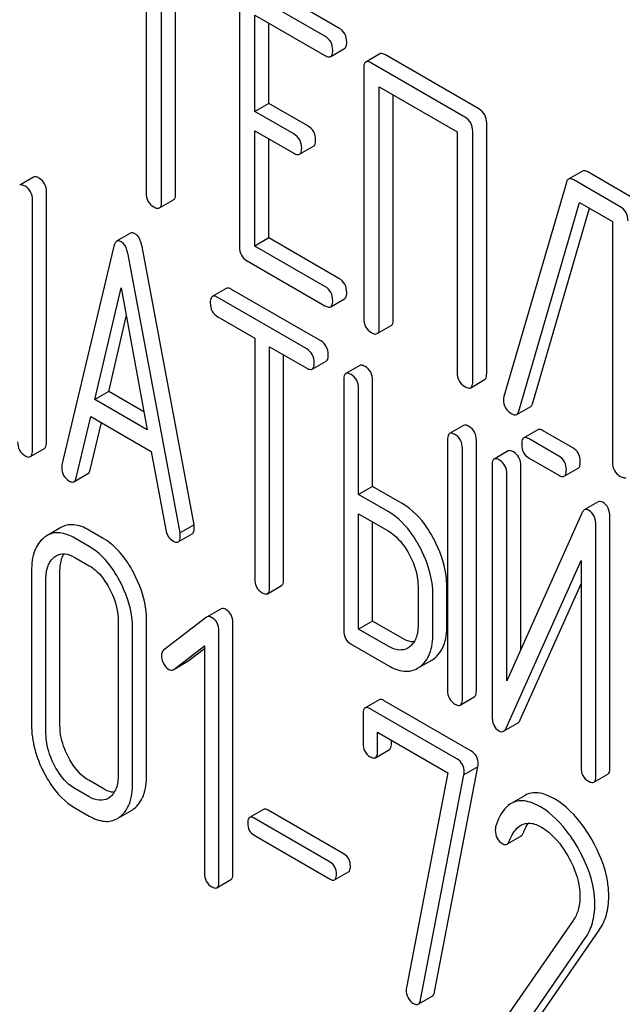
# Model space of a CAD drawing. Units: millimetres. Extents: x 0 to 6269, y -4 to 4433.
# Drawn here: x 4455 to 4464, y 2809 to 2823 of the extents above; entities that cross this region are included whole.
import ezdxf

# ---------------------------------------------------------------- set-up
doc = ezdxf.new("R2010")
doc.units = ezdxf.units.MM
doc.header["$LTSCALE"] = 344.776119
doc.layers.get('0').update_dxf_attribs({"linetype": 'CONTINUOUS'})

msp = doc.modelspace()

# ---------------------------------------------------------------- linework, layer by layer
at = {"color": 7, "linetype": 'Continuous'}
for p, q in [((4456.714, 2824.461), (4456.714, 2820.813)), ((4456.95, 2820.677), (4456.95, 2824.325)), ((4457.162, 2820.799), (4457.162, 2824.202)), ((4459.641, 2823.308), (4458.461, 2823.989)), ((4458.131, 2823.788), (4458.131, 2819.995)), ((4459.428, 2823.185), (4458.249, 2823.866)), ((4458.367, 2822.044), (4458.367, 2823.506)), ((4458.367, 2823.506), (4459.428, 2822.893)), ((4458.579, 2822.167), (4458.579, 2823.384)), ((4459.515, 2822.877), (4459.727, 2823)), ((4460.259, 2822.917), (4460.047, 2822.794)), ((4461.763, 2822.082), (4460.346, 2822.901)), ((4461.551, 2821.96), (4460.134, 2822.778)), ((4460.016, 2822.7), (4460.016, 2818.907)), ((4460.252, 2818.771), (4460.252, 2822.418)), ((4460.252, 2822.418), (4461.433, 2821.736)), ((4460.464, 2818.893), (4460.464, 2822.296)), ((4458.579, 2822.167), (4458.367, 2822.044)), ((4459.169, 2821.826), (4458.579, 2822.167)), ((4458.957, 2821.704), (4458.367, 2822.044)), ((4461.881, 2818.075), (4461.881, 2821.868)), ((4458.367, 2820.004), (4458.367, 2821.752)), ((4458.367, 2821.752), (4458.957, 2821.412)), ((4461.433, 2821.736), (4461.433, 2818.088)), ((4461.669, 2817.952), (4461.669, 2821.746)), ((4458.579, 2820.127), (4458.579, 2821.63)), ((4459.043, 2821.396), (4459.255, 2821.518)), ((4463.333, 2821.141), (4463.121, 2821.019)), ((4464.119, 2820.722), (4463.414, 2821.129)), ((4455.01, 2821.05), (4454.798, 2820.927)), ((4463.089, 2820.97), (4462.143, 2817.722)), ((4463.907, 2820.599), (4463.202, 2821.007)), ((4455.204, 2817.031), (4455.204, 2820.824)), ((4454.992, 2816.908), (4454.992, 2820.702)), ((4456.918, 2820.583), (4457.13, 2820.705)), ((4462.37, 2817.504), (4463.289, 2820.664)), ((4463.289, 2820.664), (4463.789, 2820.376)), ((4462.582, 2817.626), (4463.44, 2820.577)), ((4463.789, 2820.376), (4463.789, 2816.728)), ((4456.481, 2820.199), (4456.269, 2820.077)), ((4458.579, 2820.127), (4458.367, 2820.004)), ((4459.641, 2819.514), (4458.579, 2820.127)), ((4456.227, 2820.001), (4455.439, 2816.691)), ((4457.442, 2815.779), (4456.655, 2819.998)), ((4459.428, 2819.392), (4458.367, 2820.004)), ((4457.23, 2815.657), (4456.443, 2819.876)), ((4458.249, 2819.781), (4459.428, 2819.1)), ((4455.936, 2817.679), (4456.335, 2819.372)), ((4456.335, 2819.372), (4456.733, 2817.219)), ((4457.932, 2819.363), (4457.72, 2819.24)), ((4459.365, 2818.568), (4458.013, 2819.348)), ((4459.153, 2818.445), (4457.801, 2819.226)), ((4459.515, 2819.084), (4459.727, 2819.206)), ((4456.149, 2817.801), (4456.415, 2818.936)), ((4457.801, 2818.934), (4458.363, 2818.609)), ((4460.22, 2818.677), (4460.432, 2818.799)), ((4458.363, 2818.609), (4458.363, 2814.962)), ((4458.588, 2814.832), (4458.588, 2818.479)), ((4458.588, 2818.479), (4459.153, 2818.154)), ((4458.8, 2814.954), (4458.8, 2818.357)), ((4459.234, 2818.139), (4459.446, 2818.261)), ((4459.956, 2818.194), (4459.744, 2818.072)), ((4459.713, 2817.976), (4459.713, 2814.182)), ((4460.15, 2816.361), (4460.15, 2817.969)), ((4461.638, 2817.858), (4461.85, 2817.981)), ((4459.938, 2816.238), (4459.938, 2817.846)), ((4456.149, 2817.801), (4455.936, 2817.679)), ((4456.733, 2817.219), (4455.936, 2817.679)), ((4456.682, 2817.493), (4456.149, 2817.801)), ((4462.336, 2817.451), (4462.548, 2817.574)), ((4455.655, 2816.49), (4455.876, 2817.422)), ((4455.876, 2817.422), (4456.793, 2816.892)), ((4455.867, 2816.613), (4456.037, 2817.329)), ((4461.531, 2817.285), (4461.319, 2817.163)), ((4462.655, 2817.22), (4462.443, 2817.097)), ((4462.976, 2816.821), (4462.524, 2817.082)), ((4463.189, 2816.944), (4462.737, 2817.205)), ((4454.96, 2816.813), (4455.173, 2816.935)), ((4461.287, 2817.067), (4461.287, 2813.274)), ((4461.512, 2813.144), (4461.512, 2816.937)), ((4461.724, 2813.266), (4461.724, 2817.06)), ((4456.793, 2816.892), (4457.014, 2815.706)), ((4462.206, 2816.899), (4461.993, 2816.776)), ((4462.524, 2816.791), (4462.976, 2816.53)), ((4461.962, 2816.68), (4461.962, 2812.884)), ((4462.399, 2813.891), (4462.399, 2816.673)), ((4463.058, 2816.515), (4463.27, 2816.637)), ((4455.622, 2816.433), (4455.834, 2816.556)), ((4462.187, 2813.417), (4462.187, 2816.551)), ((4460.15, 2816.361), (4459.938, 2816.238)), ((4460.6, 2816.101), (4460.15, 2816.361)), ((4460.388, 2815.979), (4459.938, 2816.238)), ((4463.574, 2816.128), (4463.361, 2816.006)), ((4459.938, 2814.199), (4459.938, 2815.947)), ((4459.938, 2815.947), (4460.388, 2815.687)), ((4463.323, 2815.956), (4462.187, 2813.417)), ((4463.749, 2812.097), (4463.749, 2815.894)), ((4455.421, 2815.737), (4455.209, 2815.614)), ((4457.442, 2815.779), (4457.23, 2815.657)), ((4460.15, 2814.321), (4460.15, 2815.824)), ((4463.537, 2811.975), (4463.537, 2815.771)), ((4455.853, 2815.452), (4455.634, 2815.578)), ((4456.065, 2815.574), (4455.846, 2815.7)), ((4457.204, 2815.521), (4457.416, 2815.644)), ((4455.634, 2815.286), (4455.853, 2815.16)), ((4462.176, 2812.699), (4463.312, 2815.239)), ((4463.312, 2815.239), (4463.312, 2812.105)), ((4454.978, 2815.081), (4454.978, 2812.747)), ((4455.409, 2812.743), (4455.409, 2815.077)), ((4455.197, 2812.62), (4455.197, 2814.955)), ((4458.557, 2814.736), (4458.769, 2814.859)), ((4460.84, 2814.845), (4460.84, 2814.261)), ((4461.277, 2814.254), (4461.277, 2814.838)), ((4462.388, 2812.822), (4463.312, 2814.887)), ((4461.065, 2814.132), (4461.065, 2814.715)), ((4457.641, 2814.384), (4457.634, 2814.379)), ((4457.853, 2814.506), (4457.641, 2814.384)), ((4456.292, 2814.323), (4456.292, 2811.988)), ((4456.723, 2811.984), (4456.723, 2814.319)), ((4457.634, 2814.379), (4456.981, 2813.878)), ((4458.032, 2810.499), (4458.032, 2814.292)), ((4460.15, 2814.321), (4459.938, 2814.199)), ((4460.6, 2814.061), (4460.15, 2814.321)), ((4456.511, 2811.862), (4456.511, 2814.196)), ((4457.82, 2810.376), (4457.82, 2814.17)), ((4460.388, 2813.939), (4459.938, 2814.199)), ((4457.134, 2813.589), (4457.601, 2813.943)), ((4457.601, 2813.943), (4457.601, 2810.503)), ((4459.825, 2813.972), (4460.388, 2813.647)), ((4457.346, 2813.711), (4457.601, 2813.905)), ((4460.707, 2813.927), (4460.685, 2813.912)), ((4457.134, 2813.588), (4457.339, 2813.707)), ((4457.339, 2813.707), (4457.346, 2813.711)), ((4460.868, 2813.626), (4461.047, 2813.729)), ((4461.047, 2813.729), (4461.079, 2813.75)), ((4457.127, 2813.584), (4457.134, 2813.589)), ((4460.834, 2813.606), (4460.867, 2813.627)), ((4460.249, 2813.127), (4460.037, 2813.004)), ((4461.641, 2812.355), (4460.327, 2813.113)), ((4461.481, 2813.048), (4461.693, 2813.171)), ((4460.006, 2812.908), (4460.006, 2812.47)), ((4461.429, 2812.232), (4460.115, 2812.991)), ((4462.137, 2812.65), (4462.349, 2812.773)), ((4460.225, 2812.344), (4460.225, 2812.636)), ((4460.225, 2812.636), (4461.291, 2812.02)), ((4460.437, 2812.466), (4460.437, 2812.513)), ((4460.194, 2812.25), (4460.406, 2812.373)), ((4461.291, 2812.02), (4460.664, 2808.766)), ((4461.09, 2808.701), (4461.748, 2812.112)), ((4461.748, 2812.112), (4461.536, 2811.989)), ((4463.505, 2811.879), (4463.717, 2812.002)), ((4456.065, 2811.781), (4455.846, 2811.907)), ((4460.878, 2808.579), (4461.536, 2811.989)), ((4455.853, 2811.658), (4455.634, 2811.784)), ((4456.162, 2811.649), (4456.138, 2811.633)), ((4462.463, 2811.679), (4462.251, 2811.556)), ((4455.634, 2811.492), (4455.853, 2811.366)), ((4456.319, 2811.35), (4456.493, 2811.451)), ((4458.497, 2811.467), (4458.285, 2811.344)), ((4459.718, 2810.789), (4458.566, 2811.454)), ((4459.505, 2810.667), (4458.353, 2811.332)), ((4458.353, 2811.075), (4459.505, 2810.41)), ((4462.187, 2810.938), (4462.399, 2811.06)), ((4459.574, 2810.398), (4459.786, 2810.52)), ((4457.789, 2810.28), (4458.001, 2810.402)), ((4463.191, 2809.782), (4461.991, 2808.05)), ((4462.5, 2808.065), (4463.587, 2809.635)), ((4462.288, 2807.943), (4463.375, 2809.513)), ((4460.844, 2808.515), (4461.056, 2808.638))]:
    msp.add_line(p, q, dxfattribs=at)
for centre, radius, start, end in [((4462.287, 2817.677), 0.151, 162.3713, 179.9601), ((4455.397, 2815.291), 0.374, 120.0754, 127.2156), ((4456.306, 2811.775), 0.374, 300.0684, 306.792), ((4456.093, 2811.652), 0.374, 300.0684, 306.792)]:
    msp.add_arc(centre, radius, start, end, dxfattribs=at)
for points, knots in [([(4459.759, 2823.094), (4459.759, 2823.137), (4459.742, 2823.225), (4459.676, 2823.287), (4459.641, 2823.308)], [0, 0, 0, 0, 0.510532, 1, 1, 1, 1]), ([(4459.546, 2822.971), (4459.546, 2823.015), (4459.53, 2823.102), (4459.464, 2823.165), (4459.428, 2823.185)], [0, 0, 0, 0, 0.510532, 1, 1, 1, 1]), ([(4459.727, 2823), (4459.732, 2823.003), (4459.757, 2823.028), (4459.759, 2823.066), (4459.759, 2823.094)], [0, 0, 0, 0, 0.182549, 1, 1, 1, 1]), ([(4459.428, 2822.893), (4459.437, 2822.888), (4459.463, 2822.875), (4459.498, 2822.867), (4459.515, 2822.877)], [0, 0, 0, 0, 0.332825, 1, 1, 1, 1]), ([(4459.515, 2822.877), (4459.52, 2822.88), (4459.545, 2822.905), (4459.546, 2822.944), (4459.546, 2822.971)], [0, 0, 0, 0, 0.182549, 1, 1, 1, 1]), ([(4460.346, 2822.901), (4460.337, 2822.906), (4460.311, 2822.919), (4460.276, 2822.927), (4460.259, 2822.917)], [0, 0, 0, 0, 0.336009, 1, 1, 1, 1]), ([(4460.047, 2822.794), (4460.042, 2822.791), (4460.017, 2822.766), (4460.016, 2822.728), (4460.016, 2822.7)], [0, 0, 0, 0, 0.184763, 1, 1, 1, 1]), ([(4460.134, 2822.778), (4460.125, 2822.783), (4460.099, 2822.797), (4460.064, 2822.804), (4460.047, 2822.794)], [0, 0, 0, 0, 0.336009, 1, 1, 1, 1]), ([(4461.881, 2821.868), (4461.881, 2821.911), (4461.864, 2821.999), (4461.799, 2822.062), (4461.763, 2822.082)], [0, 0, 0, 0, 0.510532, 1, 1, 1, 1]), ([(4461.669, 2821.746), (4461.669, 2821.789), (4461.652, 2821.877), (4461.587, 2821.939), (4461.551, 2821.96)], [0, 0, 0, 0, 0.510532, 1, 1, 1, 1]), ([(4459.075, 2821.49), (4459.075, 2821.533), (4459.058, 2821.621), (4458.993, 2821.683), (4458.957, 2821.704)], [0, 0, 0, 0, 0.510533, 1, 1, 1, 1]), ([(4459.287, 2821.612), (4459.287, 2821.655), (4459.27, 2821.743), (4459.205, 2821.806), (4459.169, 2821.826)], [0, 0, 0, 0, 0.510533, 1, 1, 1, 1]), ([(4459.255, 2821.518), (4459.261, 2821.521), (4459.286, 2821.546), (4459.287, 2821.584), (4459.287, 2821.612)], [0, 0, 0, 0, 0.182549, 1, 1, 1, 1]), ([(4458.957, 2821.412), (4458.965, 2821.407), (4458.991, 2821.393), (4459.026, 2821.386), (4459.043, 2821.396)], [0, 0, 0, 0, 0.332825, 1, 1, 1, 1]), ([(4459.043, 2821.396), (4459.049, 2821.399), (4459.074, 2821.424), (4459.075, 2821.462), (4459.075, 2821.49)], [0, 0, 0, 0, 0.182549, 1, 1, 1, 1]), ([(4463.414, 2821.129), (4463.406, 2821.134), (4463.382, 2821.146), (4463.35, 2821.151), (4463.333, 2821.141)], [0, 0, 0, 0, 0.322402, 1, 1, 1, 1]), ([(4455.091, 2821.035), (4455.083, 2821.04), (4455.059, 2821.052), (4455.026, 2821.059), (4455.01, 2821.05)], [0, 0, 0, 0, 0.333882, 1, 1, 1, 1]), ([(4455.204, 2820.824), (4455.204, 2820.867), (4455.189, 2820.953), (4455.126, 2821.015), (4455.091, 2821.035)], [0, 0, 0, 0, 0.517748, 1, 1, 1, 1]), ([(4463.121, 2821.019), (4463.117, 2821.017), (4463.102, 2821.004), (4463.093, 2820.985), (4463.089, 2820.97)], [0, 0, 0, 0, 0.214796, 1, 1, 1, 1]), ([(4463.202, 2821.007), (4463.194, 2821.011), (4463.17, 2821.024), (4463.137, 2821.028), (4463.121, 2821.019)], [0, 0, 0, 0, 0.322402, 1, 1, 1, 1]), ([(4454.879, 2820.913), (4454.871, 2820.917), (4454.847, 2820.93), (4454.814, 2820.937), (4454.798, 2820.927)], [0, 0, 0, 0, 0.333882, 1, 1, 1, 1]), ([(4454.992, 2820.702), (4454.992, 2820.745), (4454.977, 2820.831), (4454.914, 2820.893), (4454.879, 2820.913)], [0, 0, 0, 0, 0.517748, 1, 1, 1, 1]), ([(4456.714, 2820.813), (4456.714, 2820.77), (4456.729, 2820.681), (4456.796, 2820.62), (4456.832, 2820.599)], [0, 0, 0, 0, 0.510802, 1, 1, 1, 1]), ([(4457.13, 2820.705), (4457.136, 2820.708), (4457.161, 2820.733), (4457.162, 2820.772), (4457.162, 2820.799)], [0, 0, 0, 0, 0.182549, 1, 1, 1, 1]), ([(4456.918, 2820.583), (4456.924, 2820.586), (4456.949, 2820.611), (4456.95, 2820.649), (4456.95, 2820.677)], [0, 0, 0, 0, 0.182549, 1, 1, 1, 1]), ([(4456.832, 2820.599), (4456.84, 2820.594), (4456.866, 2820.58), (4456.901, 2820.573), (4456.918, 2820.583)], [0, 0, 0, 0, 0.332825, 1, 1, 1, 1]), ([(4464.025, 2820.385), (4464.025, 2820.429), (4464.008, 2820.517), (4463.943, 2820.579), (4463.907, 2820.599)], [0, 0, 0, 0, 0.510532, 1, 1, 1, 1]), ([(4456.547, 2820.192), (4456.541, 2820.195), (4456.521, 2820.206), (4456.495, 2820.207), (4456.481, 2820.199)], [0, 0, 0, 0, 0.307286, 1, 1, 1, 1]), ([(4456.269, 2820.077), (4456.264, 2820.074), (4456.241, 2820.054), (4456.232, 2820.024), (4456.227, 2820.001)], [0, 0, 0, 0, 0.193954, 1, 1, 1, 1]), ([(4456.335, 2820.07), (4456.329, 2820.073), (4456.309, 2820.083), (4456.283, 2820.085), (4456.269, 2820.077)], [0, 0, 0, 0, 0.307286, 1, 1, 1, 1]), ([(4456.443, 2819.876), (4456.438, 2819.899), (4456.422, 2819.971), (4456.38, 2820.044), (4456.335, 2820.07)], [0, 0, 0, 0, 0.307719, 1, 1, 1, 1]), ([(4456.655, 2819.998), (4456.65, 2820.021), (4456.634, 2820.093), (4456.592, 2820.166), (4456.547, 2820.192)], [0, 0, 0, 0, 0.307719, 1, 1, 1, 1]), ([(4458.131, 2819.995), (4458.131, 2819.951), (4458.146, 2819.862), (4458.213, 2819.801), (4458.249, 2819.781)], [0, 0, 0, 0, 0.510802, 1, 1, 1, 1]), ([(4459.759, 2819.3), (4459.759, 2819.343), (4459.742, 2819.431), (4459.676, 2819.493), (4459.641, 2819.514)], [0, 0, 0, 0, 0.510533, 1, 1, 1, 1]), ([(4458.013, 2819.348), (4458.005, 2819.353), (4457.981, 2819.366), (4457.948, 2819.372), (4457.932, 2819.363)], [0, 0, 0, 0, 0.333879, 1, 1, 1, 1]), ([(4459.546, 2819.178), (4459.546, 2819.221), (4459.53, 2819.309), (4459.464, 2819.371), (4459.428, 2819.392)], [0, 0, 0, 0, 0.510533, 1, 1, 1, 1]), ([(4457.72, 2819.24), (4457.714, 2819.237), (4457.689, 2819.212), (4457.689, 2819.173), (4457.689, 2819.145)], [0, 0, 0, 0, 0.182327, 1, 1, 1, 1]), ([(4457.801, 2819.226), (4457.793, 2819.23), (4457.769, 2819.243), (4457.736, 2819.25), (4457.72, 2819.24)], [0, 0, 0, 0, 0.333879, 1, 1, 1, 1]), ([(4459.515, 2819.084), (4459.52, 2819.087), (4459.545, 2819.112), (4459.546, 2819.15), (4459.546, 2819.178)], [0, 0, 0, 0, 0.182549, 1, 1, 1, 1]), ([(4459.727, 2819.206), (4459.732, 2819.209), (4459.757, 2819.234), (4459.759, 2819.272), (4459.759, 2819.3)], [0, 0, 0, 0, 0.182549, 1, 1, 1, 1]), ([(4457.689, 2819.145), (4457.689, 2819.102), (4457.702, 2819.015), (4457.766, 2818.954), (4457.801, 2818.934)], [0, 0, 0, 0, 0.518202, 1, 1, 1, 1]), ([(4459.428, 2819.1), (4459.437, 2819.095), (4459.463, 2819.081), (4459.498, 2819.074), (4459.515, 2819.084)], [0, 0, 0, 0, 0.332825, 1, 1, 1, 1]), ([(4460.016, 2818.907), (4460.016, 2818.863), (4460.031, 2818.775), (4460.098, 2818.713), (4460.134, 2818.693)], [0, 0, 0, 0, 0.510802, 1, 1, 1, 1]), ([(4460.432, 2818.799), (4460.438, 2818.802), (4460.463, 2818.827), (4460.464, 2818.865), (4460.464, 2818.893)], [0, 0, 0, 0, 0.182549, 1, 1, 1, 1]), ([(4460.22, 2818.677), (4460.226, 2818.68), (4460.251, 2818.704), (4460.252, 2818.743), (4460.252, 2818.771)], [0, 0, 0, 0, 0.182549, 1, 1, 1, 1]), ([(4459.477, 2818.357), (4459.477, 2818.4), (4459.462, 2818.486), (4459.4, 2818.548), (4459.365, 2818.568)], [0, 0, 0, 0, 0.517748, 1, 1, 1, 1]), ([(4460.134, 2818.693), (4460.142, 2818.688), (4460.168, 2818.674), (4460.203, 2818.667), (4460.22, 2818.677)], [0, 0, 0, 0, 0.332825, 1, 1, 1, 1]), ([(4459.265, 2818.235), (4459.265, 2818.277), (4459.25, 2818.363), (4459.187, 2818.425), (4459.153, 2818.445)], [0, 0, 0, 0, 0.517748, 1, 1, 1, 1]), ([(4459.446, 2818.261), (4459.451, 2818.264), (4459.477, 2818.29), (4459.477, 2818.329), (4459.477, 2818.357)], [0, 0, 0, 0, 0.180079, 1, 1, 1, 1]), ([(4459.153, 2818.154), (4459.161, 2818.149), (4459.185, 2818.136), (4459.218, 2818.13), (4459.234, 2818.139)], [0, 0, 0, 0, 0.330789, 1, 1, 1, 1]), ([(4459.234, 2818.139), (4459.239, 2818.142), (4459.265, 2818.167), (4459.265, 2818.206), (4459.265, 2818.235)], [0, 0, 0, 0, 0.180079, 1, 1, 1, 1]), ([(4460.037, 2818.18), (4460.029, 2818.184), (4460.005, 2818.197), (4459.972, 2818.204), (4459.956, 2818.194)], [0, 0, 0, 0, 0.333879, 1, 1, 1, 1]), ([(4460.15, 2817.969), (4460.15, 2818.012), (4460.135, 2818.098), (4460.072, 2818.16), (4460.037, 2818.18)], [0, 0, 0, 0, 0.517748, 1, 1, 1, 1]), ([(4459.744, 2818.072), (4459.739, 2818.069), (4459.714, 2818.043), (4459.713, 2818.004), (4459.713, 2817.976)], [0, 0, 0, 0, 0.182327, 1, 1, 1, 1]), ([(4459.825, 2818.057), (4459.817, 2818.062), (4459.793, 2818.075), (4459.76, 2818.081), (4459.744, 2818.072)], [0, 0, 0, 0, 0.333879, 1, 1, 1, 1]), ([(4459.938, 2817.846), (4459.938, 2817.889), (4459.923, 2817.975), (4459.86, 2818.037), (4459.825, 2818.057)], [0, 0, 0, 0, 0.517748, 1, 1, 1, 1]), ([(4461.433, 2818.088), (4461.433, 2818.045), (4461.448, 2817.956), (4461.515, 2817.895), (4461.551, 2817.874)], [0, 0, 0, 0, 0.510802, 1, 1, 1, 1]), ([(4461.85, 2817.981), (4461.855, 2817.984), (4461.88, 2818.009), (4461.881, 2818.047), (4461.881, 2818.075)], [0, 0, 0, 0, 0.182549, 1, 1, 1, 1]), ([(4461.551, 2817.874), (4461.56, 2817.869), (4461.585, 2817.856), (4461.62, 2817.848), (4461.638, 2817.858)], [0, 0, 0, 0, 0.332825, 1, 1, 1, 1]), ([(4461.638, 2817.858), (4461.643, 2817.861), (4461.668, 2817.886), (4461.669, 2817.924), (4461.669, 2817.952)], [0, 0, 0, 0, 0.182549, 1, 1, 1, 1]), ([(4462.136, 2817.677), (4462.136, 2817.634), (4462.154, 2817.544), (4462.223, 2817.483), (4462.261, 2817.462)], [0, 0, 0, 0, 0.497539, 1, 1, 1, 1]), ([(4462.548, 2817.574), (4462.552, 2817.576), (4462.568, 2817.589), (4462.577, 2817.61), (4462.582, 2817.626)], [0, 0, 0, 0, 0.209141, 1, 1, 1, 1]), ([(4462.261, 2817.462), (4462.268, 2817.458), (4462.29, 2817.446), (4462.32, 2817.443), (4462.336, 2817.451)], [0, 0, 0, 0, 0.314948, 1, 1, 1, 1]), ([(4462.336, 2817.451), (4462.339, 2817.454), (4462.356, 2817.467), (4462.365, 2817.488), (4462.37, 2817.504)], [0, 0, 0, 0, 0.209141, 1, 1, 1, 1]), ([(4461.612, 2817.271), (4461.604, 2817.275), (4461.58, 2817.288), (4461.547, 2817.295), (4461.531, 2817.285)], [0, 0, 0, 0, 0.33388, 1, 1, 1, 1]), ([(4461.724, 2817.06), (4461.724, 2817.103), (4461.709, 2817.189), (4461.647, 2817.251), (4461.612, 2817.271)], [0, 0, 0, 0, 0.517746, 1, 1, 1, 1]), ([(4462.737, 2817.205), (4462.728, 2817.21), (4462.704, 2817.222), (4462.672, 2817.229), (4462.655, 2817.22)], [0, 0, 0, 0, 0.333882, 1, 1, 1, 1]), ([(4461.319, 2817.163), (4461.313, 2817.16), (4461.288, 2817.134), (4461.287, 2817.095), (4461.287, 2817.067)], [0, 0, 0, 0, 0.182325, 1, 1, 1, 1]), ([(4461.4, 2817.148), (4461.392, 2817.153), (4461.368, 2817.166), (4461.335, 2817.172), (4461.319, 2817.163)], [0, 0, 0, 0, 0.33388, 1, 1, 1, 1]), ([(4461.512, 2816.937), (4461.512, 2816.98), (4461.497, 2817.066), (4461.434, 2817.128), (4461.4, 2817.148)], [0, 0, 0, 0, 0.517746, 1, 1, 1, 1]), ([(4462.443, 2817.097), (4462.438, 2817.094), (4462.413, 2817.069), (4462.412, 2817.03), (4462.412, 2817.001)], [0, 0, 0, 0, 0.182325, 1, 1, 1, 1]), ([(4462.524, 2817.082), (4462.516, 2817.087), (4462.492, 2817.1), (4462.459, 2817.106), (4462.443, 2817.097)], [0, 0, 0, 0, 0.333882, 1, 1, 1, 1]), ([(4454.767, 2817.038), (4454.767, 2816.995), (4454.78, 2816.908), (4454.845, 2816.847), (4454.879, 2816.827)], [0, 0, 0, 0, 0.5182, 1, 1, 1, 1]), ([(4455.173, 2816.935), (4455.178, 2816.938), (4455.203, 2816.963), (4455.204, 2817.002), (4455.204, 2817.031)], [0, 0, 0, 0, 0.180079, 1, 1, 1, 1]), ([(4462.412, 2817.001), (4462.412, 2816.958), (4462.425, 2816.872), (4462.49, 2816.811), (4462.524, 2816.791)], [0, 0, 0, 0, 0.5182, 1, 1, 1, 1]), ([(4463.301, 2816.733), (4463.301, 2816.776), (4463.286, 2816.862), (4463.223, 2816.924), (4463.189, 2816.944)], [0, 0, 0, 0, 0.517748, 1, 1, 1, 1]), ([(4454.879, 2816.827), (4454.887, 2816.823), (4454.911, 2816.81), (4454.944, 2816.803), (4454.96, 2816.813)], [0, 0, 0, 0, 0.330789, 1, 1, 1, 1]), ([(4454.96, 2816.813), (4454.966, 2816.816), (4454.991, 2816.841), (4454.992, 2816.88), (4454.992, 2816.908)], [0, 0, 0, 0, 0.180079, 1, 1, 1, 1]), ([(4461.993, 2816.776), (4461.988, 2816.773), (4461.963, 2816.748), (4461.962, 2816.709), (4461.962, 2816.68)], [0, 0, 0, 0, 0.182326, 1, 1, 1, 1]), ([(4462.075, 2816.761), (4462.066, 2816.766), (4462.042, 2816.779), (4462.01, 2816.785), (4461.993, 2816.776)], [0, 0, 0, 0, 0.333879, 1, 1, 1, 1]), ([(4462.287, 2816.884), (4462.279, 2816.889), (4462.254, 2816.901), (4462.222, 2816.908), (4462.206, 2816.899)], [0, 0, 0, 0, 0.333879, 1, 1, 1, 1]), ([(4462.399, 2816.673), (4462.399, 2816.716), (4462.384, 2816.802), (4462.321, 2816.864), (4462.287, 2816.884)], [0, 0, 0, 0, 0.517746, 1, 1, 1, 1]), ([(4463.089, 2816.611), (4463.089, 2816.654), (4463.074, 2816.739), (4463.011, 2816.801), (4462.976, 2816.821)], [0, 0, 0, 0, 0.517748, 1, 1, 1, 1]), ([(4455.439, 2816.691), (4455.438, 2816.687), (4455.435, 2816.673), (4455.435, 2816.659), (4455.435, 2816.649)], [0, 0, 0, 0, 0.274079, 1, 1, 1, 1]), ([(4455.435, 2816.649), (4455.435, 2816.608), (4455.451, 2816.523), (4455.515, 2816.463), (4455.55, 2816.443)], [0, 0, 0, 0, 0.508598, 1, 1, 1, 1]), ([(4462.187, 2816.551), (4462.187, 2816.594), (4462.172, 2816.679), (4462.109, 2816.741), (4462.075, 2816.761)], [0, 0, 0, 0, 0.517746, 1, 1, 1, 1]), ([(4463.27, 2816.637), (4463.275, 2816.641), (4463.3, 2816.666), (4463.301, 2816.705), (4463.301, 2816.733)], [0, 0, 0, 0, 0.180079, 1, 1, 1, 1]), ([(4463.789, 2816.728), (4463.789, 2816.685), (4463.804, 2816.596), (4463.871, 2816.535), (4463.907, 2816.514)], [0, 0, 0, 0, 0.510802, 1, 1, 1, 1]), ([(4455.622, 2816.433), (4455.626, 2816.435), (4455.643, 2816.45), (4455.651, 2816.473), (4455.655, 2816.49)], [0, 0, 0, 0, 0.2041, 1, 1, 1, 1]), ([(4455.834, 2816.556), (4455.838, 2816.558), (4455.855, 2816.572), (4455.863, 2816.595), (4455.867, 2816.613)], [0, 0, 0, 0, 0.2041, 1, 1, 1, 1]), ([(4462.976, 2816.53), (4462.985, 2816.525), (4463.009, 2816.512), (4463.041, 2816.506), (4463.058, 2816.515)], [0, 0, 0, 0, 0.33079, 1, 1, 1, 1]), ([(4463.058, 2816.515), (4463.063, 2816.518), (4463.088, 2816.543), (4463.089, 2816.582), (4463.089, 2816.611)], [0, 0, 0, 0, 0.180079, 1, 1, 1, 1]), ([(4463.907, 2816.514), (4463.916, 2816.509), (4463.942, 2816.495), (4463.977, 2816.488), (4463.994, 2816.498)], [0, 0, 0, 0, 0.332825, 1, 1, 1, 1]), ([(4455.55, 2816.443), (4455.556, 2816.439), (4455.578, 2816.428), (4455.607, 2816.425), (4455.622, 2816.433)], [0, 0, 0, 0, 0.314849, 1, 1, 1, 1]), ([(4461.078, 2815.567), (4461.047, 2815.626), (4460.924, 2815.832), (4460.75, 2816.014), (4460.6, 2816.101)], [0, 0, 0, 0, 0.27887, 1, 1, 1, 1]), ([(4463.643, 2816.121), (4463.631, 2816.128), (4463.608, 2816.138), (4463.583, 2816.134), (4463.574, 2816.128)], [0, 0, 0, 0, 0.55592, 1, 1, 1, 1]), ([(4463.749, 2815.894), (4463.749, 2815.942), (4463.738, 2816.031), (4463.677, 2816.102), (4463.643, 2816.121)], [0, 0, 0, 0, 0.54807, 1, 1, 1, 1]), ([(4460.866, 2815.445), (4460.834, 2815.504), (4460.711, 2815.71), (4460.538, 2815.892), (4460.388, 2815.979)], [0, 0, 0, 0, 0.27887, 1, 1, 1, 1]), ([(4463.361, 2816.006), (4463.357, 2816.003), (4463.34, 2815.991), (4463.33, 2815.971), (4463.323, 2815.956)], [0, 0, 0, 0, 0.212508, 1, 1, 1, 1]), ([(4463.431, 2815.999), (4463.419, 2816.006), (4463.396, 2816.016), (4463.371, 2816.011), (4463.361, 2816.006)], [0, 0, 0, 0, 0.55592, 1, 1, 1, 1]), ([(4463.537, 2815.771), (4463.537, 2815.819), (4463.526, 2815.909), (4463.465, 2815.979), (4463.431, 2815.999)], [0, 0, 0, 0, 0.54807, 1, 1, 1, 1]), ([(4455.846, 2815.7), (4455.776, 2815.741), (4455.665, 2815.787), (4455.515, 2815.779), (4455.45, 2815.754), (4455.421, 2815.737)], [0, 0, 0, 0, 0.544257, 0.774066, 1, 1, 1, 1]), ([(4457.416, 2815.644), (4457.421, 2815.647), (4457.445, 2815.67), (4457.446, 2815.707), (4457.446, 2815.733)], [0, 0, 0, 0, 0.185081, 1, 1, 1, 1]), ([(4457.446, 2815.733), (4457.446, 2815.736), (4457.446, 2815.752), (4457.443, 2815.767), (4457.442, 2815.779)], [0, 0, 0, 0, 0.204537, 1, 1, 1, 1]), ([(4455.171, 2815.589), (4455.105, 2815.539), (4454.996, 2815.374), (4454.978, 2815.185), (4454.978, 2815.081)], [0, 0, 0, 0, 0.443315, 1, 1, 1, 1]), ([(4455.634, 2815.578), (4455.564, 2815.618), (4455.453, 2815.664), (4455.302, 2815.657), (4455.238, 2815.631), (4455.209, 2815.614)], [0, 0, 0, 0, 0.544257, 0.774066, 1, 1, 1, 1]), ([(4457.014, 2815.706), (4457.02, 2815.67), (4457.041, 2815.603), (4457.092, 2815.553), (4457.12, 2815.537)], [0, 0, 0, 0, 0.5326, 1, 1, 1, 1]), ([(4457.204, 2815.521), (4457.209, 2815.524), (4457.233, 2815.548), (4457.234, 2815.584), (4457.234, 2815.611)], [0, 0, 0, 0, 0.185081, 1, 1, 1, 1]), ([(4457.234, 2815.611), (4457.234, 2815.614), (4457.233, 2815.629), (4457.231, 2815.645), (4457.23, 2815.657)], [0, 0, 0, 0, 0.204537, 1, 1, 1, 1]), ([(4460.388, 2815.687), (4460.419, 2815.668), (4460.551, 2815.575), (4460.648, 2815.439), (4460.706, 2815.33)], [0, 0, 0, 0, 0.228265, 1, 1, 1, 1]), ([(4456.318, 2814.926), (4456.287, 2814.984), (4456.168, 2815.187), (4455.999, 2815.367), (4455.853, 2815.452)], [0, 0, 0, 0, 0.280496, 1, 1, 1, 1]), ([(4456.53, 2815.048), (4456.499, 2815.107), (4456.38, 2815.309), (4456.212, 2815.489), (4456.065, 2815.574)], [0, 0, 0, 0, 0.280496, 1, 1, 1, 1]), ([(4457.12, 2815.537), (4457.128, 2815.532), (4457.153, 2815.519), (4457.187, 2815.511), (4457.204, 2815.521)], [0, 0, 0, 0, 0.334188, 1, 1, 1, 1]), ([(4461.065, 2814.715), (4461.065, 2814.776), (4461.047, 2815.029), (4460.958, 2815.275), (4460.866, 2815.445)], [0, 0, 0, 0, 0.238023, 1, 1, 1, 1]), ([(4461.277, 2814.838), (4461.277, 2814.898), (4461.259, 2815.152), (4461.17, 2815.397), (4461.078, 2815.567)], [0, 0, 0, 0, 0.238023, 1, 1, 1, 1]), ([(4455.197, 2814.955), (4455.197, 2815.023), (4455.208, 2815.149), (4455.281, 2815.258), (4455.326, 2815.292)], [0, 0, 0, 0, 0.550065, 1, 1, 1, 1]), ([(4455.352, 2815.309), (4455.39, 2815.331), (4455.493, 2815.353), (4455.587, 2815.313), (4455.634, 2815.286)], [0, 0, 0, 0, 0.448543, 1, 1, 1, 1]), ([(4455.409, 2815.077), (4455.409, 2815.103), (4455.413, 2815.193), (4455.436, 2815.285), (4455.47, 2815.339)], [0, 0, 0, 0, 0.286908, 1, 1, 1, 1]), ([(4460.706, 2815.33), (4460.728, 2815.29), (4460.801, 2815.138), (4460.84, 2814.968), (4460.84, 2814.845)], [0, 0, 0, 0, 0.26816, 1, 1, 1, 1]), ([(4455.853, 2815.16), (4455.884, 2815.142), (4456.013, 2815.05), (4456.106, 2814.916), (4456.162, 2814.808)], [0, 0, 0, 0, 0.22823, 1, 1, 1, 1]), ([(4456.723, 2814.319), (4456.723, 2814.38), (4456.706, 2814.633), (4456.619, 2814.878), (4456.53, 2815.048)], [0, 0, 0, 0, 0.240534, 1, 1, 1, 1]), ([(4456.511, 2814.196), (4456.511, 2814.257), (4456.493, 2814.51), (4456.407, 2814.756), (4456.318, 2814.926)], [0, 0, 0, 0, 0.240534, 1, 1, 1, 1]), ([(4458.363, 2814.962), (4458.363, 2814.919), (4458.377, 2814.832), (4458.441, 2814.771), (4458.476, 2814.751)], [0, 0, 0, 0, 0.518202, 1, 1, 1, 1]), ([(4458.557, 2814.736), (4458.562, 2814.739), (4458.588, 2814.765), (4458.588, 2814.804), (4458.588, 2814.832)], [0, 0, 0, 0, 0.180079, 1, 1, 1, 1]), ([(4458.769, 2814.859), (4458.774, 2814.862), (4458.8, 2814.887), (4458.8, 2814.926), (4458.8, 2814.954)], [0, 0, 0, 0, 0.180079, 1, 1, 1, 1]), ([(4456.162, 2814.808), (4456.184, 2814.768), (4456.255, 2814.616), (4456.292, 2814.446), (4456.292, 2814.323)], [0, 0, 0, 0, 0.268434, 1, 1, 1, 1]), ([(4458.476, 2814.751), (4458.484, 2814.746), (4458.508, 2814.733), (4458.541, 2814.727), (4458.557, 2814.736)], [0, 0, 0, 0, 0.330789, 1, 1, 1, 1]), ([(4457.709, 2814.377), (4457.697, 2814.384), (4457.675, 2814.394), (4457.65, 2814.389), (4457.641, 2814.384)], [0, 0, 0, 0, 0.557934, 1, 1, 1, 1]), ([(4457.921, 2814.5), (4457.909, 2814.506), (4457.887, 2814.516), (4457.862, 2814.511), (4457.853, 2814.506)], [0, 0, 0, 0, 0.557934, 1, 1, 1, 1]), ([(4458.032, 2814.292), (4458.032, 2814.334), (4458.017, 2814.419), (4457.955, 2814.48), (4457.921, 2814.5)], [0, 0, 0, 0, 0.513636, 1, 1, 1, 1]), ([(4457.82, 2814.17), (4457.82, 2814.212), (4457.805, 2814.296), (4457.743, 2814.357), (4457.709, 2814.377)], [0, 0, 0, 0, 0.513636, 1, 1, 1, 1]), ([(4460.84, 2814.261), (4460.84, 2814.193), (4460.828, 2814.067), (4460.752, 2813.959), (4460.707, 2813.927)], [0, 0, 0, 0, 0.550506, 1, 1, 1, 1]), ([(4461.079, 2813.75), (4461.145, 2813.798), (4461.259, 2813.96), (4461.277, 2814.15), (4461.277, 2814.254)], [0, 0, 0, 0, 0.440994, 1, 1, 1, 1]), ([(4459.713, 2814.182), (4459.713, 2814.139), (4459.726, 2814.053), (4459.791, 2813.992), (4459.825, 2813.972)], [0, 0, 0, 0, 0.518202, 1, 1, 1, 1]), ([(4460.867, 2813.627), (4460.933, 2813.675), (4461.046, 2813.838), (4461.065, 2814.028), (4461.065, 2814.132)], [0, 0, 0, 0, 0.440994, 1, 1, 1, 1]), ([(4460.685, 2813.912), (4460.645, 2813.889), (4460.536, 2813.867), (4460.437, 2813.91), (4460.388, 2813.939)], [0, 0, 0, 0, 0.447866, 1, 1, 1, 1]), ([(4460.779, 2814.004), (4460.765, 2814.004), (4460.702, 2814.01), (4460.642, 2814.037), (4460.6, 2814.061)], [0, 0, 0, 0, 0.223562, 1, 1, 1, 1]), ([(4456.981, 2813.878), (4456.975, 2813.874), (4456.954, 2813.854), (4456.948, 2813.823), (4456.948, 2813.801)], [0, 0, 0, 0, 0.2343, 1, 1, 1, 1]), ([(4456.948, 2813.801), (4456.948, 2813.791), (4456.951, 2813.748), (4456.965, 2813.706), (4456.981, 2813.677)], [0, 0, 0, 0, 0.238765, 1, 1, 1, 1]), ([(4456.981, 2813.677), (4456.986, 2813.667), (4457.006, 2813.633), (4457.034, 2813.602), (4457.059, 2813.588)], [0, 0, 0, 0, 0.282176, 1, 1, 1, 1]), ([(4460.388, 2813.647), (4460.461, 2813.605), (4460.578, 2813.555), (4460.736, 2813.562), (4460.804, 2813.589), (4460.834, 2813.606)], [0, 0, 0, 0, 0.544265, 0.773807, 1, 1, 1, 1]), ([(4457.059, 2813.588), (4457.07, 2813.582), (4457.093, 2813.573), (4457.117, 2813.579), (4457.127, 2813.584)], [0, 0, 0, 0, 0.523348, 1, 1, 1, 1]), ([(4461.287, 2813.274), (4461.287, 2813.23), (4461.301, 2813.144), (4461.365, 2813.083), (4461.4, 2813.063)], [0, 0, 0, 0, 0.518202, 1, 1, 1, 1]), ([(4461.693, 2813.171), (4461.698, 2813.174), (4461.724, 2813.199), (4461.724, 2813.238), (4461.724, 2813.266)], [0, 0, 0, 0, 0.180078, 1, 1, 1, 1]), ([(4460.327, 2813.113), (4460.32, 2813.118), (4460.297, 2813.13), (4460.265, 2813.136), (4460.249, 2813.127)], [0, 0, 0, 0, 0.332614, 1, 1, 1, 1]), ([(4461.4, 2813.063), (4461.408, 2813.058), (4461.432, 2813.045), (4461.465, 2813.039), (4461.481, 2813.048)], [0, 0, 0, 0, 0.330792, 1, 1, 1, 1]), ([(4461.481, 2813.048), (4461.486, 2813.051), (4461.511, 2813.076), (4461.512, 2813.115), (4461.512, 2813.144)], [0, 0, 0, 0, 0.180078, 1, 1, 1, 1]), ([(4460.037, 2813.004), (4460.032, 2813.001), (4460.007, 2812.976), (4460.006, 2812.936), (4460.006, 2812.908)], [0, 0, 0, 0, 0.180849, 1, 1, 1, 1]), ([(4460.115, 2812.991), (4460.108, 2812.995), (4460.084, 2813.007), (4460.053, 2813.013), (4460.037, 2813.004)], [0, 0, 0, 0, 0.332614, 1, 1, 1, 1]), ([(4454.978, 2812.747), (4454.978, 2812.624), (4455.013, 2812.37), (4455.109, 2812.132), (4455.169, 2812.016)], [0, 0, 0, 0, 0.483051, 1, 1, 1, 1]), ([(4455.537, 2812.256), (4455.516, 2812.296), (4455.445, 2812.449), (4455.409, 2812.619), (4455.409, 2812.743)], [0, 0, 0, 0, 0.267689, 1, 1, 1, 1]), ([(4461.962, 2812.884), (4461.962, 2812.837), (4461.971, 2812.746), (4462.034, 2812.676), (4462.068, 2812.657)], [0, 0, 0, 0, 0.54502, 1, 1, 1, 1]), ([(4462.349, 2812.773), (4462.353, 2812.775), (4462.37, 2812.788), (4462.381, 2812.807), (4462.388, 2812.822)], [0, 0, 0, 0, 0.212478, 1, 1, 1, 1]), ([(4455.325, 2812.134), (4455.304, 2812.174), (4455.233, 2812.327), (4455.197, 2812.497), (4455.197, 2812.62)], [0, 0, 0, 0, 0.268632, 1, 1, 1, 1]), ([(4462.068, 2812.657), (4462.079, 2812.65), (4462.102, 2812.64), (4462.128, 2812.645), (4462.137, 2812.65)], [0, 0, 0, 0, 0.547943, 1, 1, 1, 1]), ([(4462.137, 2812.65), (4462.141, 2812.653), (4462.158, 2812.665), (4462.169, 2812.684), (4462.176, 2812.699)], [0, 0, 0, 0, 0.212478, 1, 1, 1, 1]), ([(4460.006, 2812.47), (4460.006, 2812.428), (4460.019, 2812.344), (4460.082, 2812.284), (4460.115, 2812.264)], [0, 0, 0, 0, 0.518285, 1, 1, 1, 1]), ([(4460.406, 2812.373), (4460.411, 2812.376), (4460.436, 2812.401), (4460.437, 2812.439), (4460.437, 2812.466)], [0, 0, 0, 0, 0.180732, 1, 1, 1, 1]), ([(4460.194, 2812.25), (4460.199, 2812.253), (4460.224, 2812.278), (4460.225, 2812.316), (4460.225, 2812.344)], [0, 0, 0, 0, 0.180732, 1, 1, 1, 1]), ([(4461.753, 2812.153), (4461.753, 2812.194), (4461.737, 2812.277), (4461.675, 2812.335), (4461.641, 2812.355)], [0, 0, 0, 0, 0.508468, 1, 1, 1, 1]), ([(4455.846, 2811.907), (4455.816, 2811.924), (4455.687, 2812.015), (4455.593, 2812.148), (4455.537, 2812.256)], [0, 0, 0, 0, 0.225308, 1, 1, 1, 1]), ([(4460.115, 2812.264), (4460.123, 2812.26), (4460.146, 2812.247), (4460.178, 2812.241), (4460.194, 2812.25)], [0, 0, 0, 0, 0.330127, 1, 1, 1, 1]), ([(4461.541, 2812.031), (4461.541, 2812.071), (4461.525, 2812.154), (4461.463, 2812.213), (4461.429, 2812.232)], [0, 0, 0, 0, 0.508468, 1, 1, 1, 1]), ([(4455.169, 2812.016), (4455.2, 2811.958), (4455.318, 2811.755), (4455.488, 2811.577), (4455.634, 2811.492)], [0, 0, 0, 0, 0.280844, 1, 1, 1, 1]), ([(4455.634, 2811.784), (4455.603, 2811.802), (4455.474, 2811.893), (4455.381, 2812.026), (4455.325, 2812.134)], [0, 0, 0, 0, 0.228157, 1, 1, 1, 1]), ([(4463.312, 2812.105), (4463.312, 2812.062), (4463.325, 2811.975), (4463.389, 2811.914), (4463.424, 2811.894)], [0, 0, 0, 0, 0.518202, 1, 1, 1, 1]), ([(4463.717, 2812.002), (4463.723, 2812.005), (4463.748, 2812.03), (4463.749, 2812.069), (4463.749, 2812.097)], [0, 0, 0, 0, 0.180079, 1, 1, 1, 1]), ([(4456.292, 2811.988), (4456.292, 2811.92), (4456.281, 2811.793), (4456.207, 2811.682), (4456.162, 2811.649)], [0, 0, 0, 0, 0.550505, 1, 1, 1, 1]), ([(4456.318, 2811.352), (4456.383, 2811.401), (4456.493, 2811.566), (4456.511, 2811.757), (4456.511, 2811.862)], [0, 0, 0, 0, 0.437948, 1, 1, 1, 1]), ([(4456.53, 2811.475), (4456.595, 2811.524), (4456.706, 2811.689), (4456.723, 2811.879), (4456.723, 2811.984)], [0, 0, 0, 0, 0.437948, 1, 1, 1, 1]), ([(4463.424, 2811.894), (4463.432, 2811.889), (4463.456, 2811.877), (4463.489, 2811.87), (4463.505, 2811.879)], [0, 0, 0, 0, 0.330789, 1, 1, 1, 1]), ([(4463.505, 2811.879), (4463.511, 2811.882), (4463.536, 2811.908), (4463.537, 2811.947), (4463.537, 2811.975)], [0, 0, 0, 0, 0.180079, 1, 1, 1, 1]), ([(4456.232, 2811.726), (4456.219, 2811.726), (4456.16, 2811.733), (4456.104, 2811.758), (4456.065, 2811.781)], [0, 0, 0, 0, 0.224035, 1, 1, 1, 1]), ([(4462.909, 2811.626), (4462.868, 2811.649), (4462.789, 2811.689), (4462.669, 2811.721), (4462.558, 2811.72), (4462.492, 2811.695), (4462.463, 2811.679)], [0, 0, 0, 0, 0.304272, 0.561562, 0.78646, 1, 1, 1, 1]), ([(4456.138, 2811.633), (4456.1, 2811.611), (4455.995, 2811.589), (4455.9, 2811.631), (4455.853, 2811.658)], [0, 0, 0, 0, 0.448072, 1, 1, 1, 1]), ([(4462.251, 2811.556), (4462.225, 2811.541), (4462.111, 2811.451), (4462.051, 2811.31), (4462.017, 2811.201)], [0, 0, 0, 0, 0.207091, 1, 1, 1, 1]), ([(4462.697, 2811.503), (4462.656, 2811.527), (4462.577, 2811.566), (4462.456, 2811.599), (4462.346, 2811.598), (4462.28, 2811.573), (4462.251, 2811.556)], [0, 0, 0, 0, 0.304272, 0.561562, 0.78646, 1, 1, 1, 1]), ([(4463.475, 2811.009), (4463.435, 2811.078), (4463.286, 2811.315), (4463.083, 2811.525), (4462.909, 2811.626)], [0, 0, 0, 0, 0.283856, 1, 1, 1, 1]), ([(4458.566, 2811.454), (4458.559, 2811.458), (4458.538, 2811.469), (4458.511, 2811.474), (4458.497, 2811.467)], [0, 0, 0, 0, 0.332924, 1, 1, 1, 1]), ([(4463.263, 2810.887), (4463.223, 2810.956), (4463.074, 2811.192), (4462.871, 2811.403), (4462.697, 2811.503)], [0, 0, 0, 0, 0.283856, 1, 1, 1, 1]), ([(4455.853, 2811.366), (4455.923, 2811.326), (4456.035, 2811.279), (4456.187, 2811.286), (4456.252, 2811.311), (4456.281, 2811.328)], [0, 0, 0, 0, 0.543777, 0.773508, 1, 1, 1, 1]), ([(4458.285, 2811.344), (4458.28, 2811.341), (4458.258, 2811.319), (4458.257, 2811.284), (4458.257, 2811.259)], [0, 0, 0, 0, 0.180906, 1, 1, 1, 1]), ([(4458.257, 2811.259), (4458.257, 2811.221), (4458.268, 2811.146), (4458.324, 2811.092), (4458.353, 2811.075)], [0, 0, 0, 0, 0.522682, 1, 1, 1, 1]), ([(4458.353, 2811.332), (4458.347, 2811.336), (4458.326, 2811.347), (4458.298, 2811.352), (4458.285, 2811.344)], [0, 0, 0, 0, 0.332924, 1, 1, 1, 1]), ([(4462.4, 2811.227), (4462.442, 2811.251), (4462.556, 2811.273), (4462.659, 2811.228), (4462.71, 2811.198)], [0, 0, 0, 0, 0.447863, 1, 1, 1, 1]), ([(4462.434, 2811.107), (4462.44, 2811.121), (4462.462, 2811.174), (4462.49, 2811.225), (4462.514, 2811.258)], [0, 0, 0, 0, 0.275109, 1, 1, 1, 1]), ([(4462.011, 2811.152), (4462.011, 2811.11), (4462.025, 2811.024), (4462.09, 2810.964), (4462.124, 2810.944)], [0, 0, 0, 0, 0.513338, 1, 1, 1, 1]), ([(4462.222, 2810.984), (4462.232, 2811.01), (4462.272, 2811.101), (4462.336, 2811.19), (4462.4, 2811.227)], [0, 0, 0, 0, 0.268543, 1, 1, 1, 1]), ([(4462.399, 2811.06), (4462.403, 2811.062), (4462.419, 2811.074), (4462.428, 2811.092), (4462.434, 2811.107)], [0, 0, 0, 0, 0.21018, 1, 1, 1, 1]), ([(4462.71, 2811.198), (4462.75, 2811.175), (4462.913, 2811.059), (4463.035, 2810.894), (4463.112, 2810.761)], [0, 0, 0, 0, 0.228674, 1, 1, 1, 1]), ([(4462.187, 2810.938), (4462.191, 2810.94), (4462.206, 2810.952), (4462.216, 2810.97), (4462.222, 2810.984)], [0, 0, 0, 0, 0.21018, 1, 1, 1, 1]), ([(4463.733, 2810.146), (4463.733, 2810.216), (4463.709, 2810.518), (4463.59, 2810.807), (4463.475, 2811.009)], [0, 0, 0, 0, 0.230555, 1, 1, 1, 1]), ([(4462.124, 2810.944), (4462.13, 2810.94), (4462.149, 2810.931), (4462.174, 2810.93), (4462.187, 2810.938)], [0, 0, 0, 0, 0.301608, 1, 1, 1, 1]), ([(4463.521, 2810.023), (4463.521, 2810.093), (4463.497, 2810.396), (4463.378, 2810.685), (4463.263, 2810.887)], [0, 0, 0, 0, 0.230555, 1, 1, 1, 1]), ([(4459.602, 2810.483), (4459.602, 2810.52), (4459.589, 2810.595), (4459.535, 2810.65), (4459.505, 2810.667)], [0, 0, 0, 0, 0.52204, 1, 1, 1, 1]), ([(4459.814, 2810.605), (4459.814, 2810.643), (4459.801, 2810.717), (4459.747, 2810.772), (4459.718, 2810.789)], [0, 0, 0, 0, 0.52204, 1, 1, 1, 1]), ([(4463.112, 2810.761), (4463.141, 2810.711), (4463.24, 2810.52), (4463.296, 2810.303), (4463.296, 2810.145)], [0, 0, 0, 0, 0.267666, 1, 1, 1, 1]), ([(4457.601, 2810.503), (4457.601, 2810.46), (4457.614, 2810.374), (4457.677, 2810.313), (4457.711, 2810.294)], [0, 0, 0, 0, 0.522632, 1, 1, 1, 1]), ([(4459.786, 2810.52), (4459.791, 2810.523), (4459.813, 2810.546), (4459.814, 2810.58), (4459.814, 2810.605)], [0, 0, 0, 0, 0.178333, 1, 1, 1, 1]), ([(4457.789, 2810.28), (4457.794, 2810.283), (4457.819, 2810.309), (4457.82, 2810.348), (4457.82, 2810.376)], [0, 0, 0, 0, 0.178583, 1, 1, 1, 1]), ([(4458.001, 2810.402), (4458.006, 2810.405), (4458.032, 2810.431), (4458.032, 2810.47), (4458.032, 2810.499)], [0, 0, 0, 0, 0.178583, 1, 1, 1, 1]), ([(4459.505, 2810.41), (4459.512, 2810.406), (4459.533, 2810.395), (4459.56, 2810.39), (4459.574, 2810.398)], [0, 0, 0, 0, 0.329481, 1, 1, 1, 1]), ([(4459.574, 2810.398), (4459.579, 2810.401), (4459.601, 2810.423), (4459.602, 2810.458), (4459.602, 2810.483)], [0, 0, 0, 0, 0.178333, 1, 1, 1, 1]), ([(4457.711, 2810.294), (4457.718, 2810.289), (4457.742, 2810.277), (4457.773, 2810.271), (4457.789, 2810.28)], [0, 0, 0, 0, 0.329582, 1, 1, 1, 1]), ([(4463.296, 2810.145), (4463.296, 2810.076), (4463.281, 2809.948), (4463.225, 2809.831), (4463.191, 2809.782)], [0, 0, 0, 0, 0.536981, 1, 1, 1, 1]), ([(4463.587, 2809.635), (4463.635, 2809.706), (4463.712, 2809.872), (4463.733, 2810.052), (4463.733, 2810.146)], [0, 0, 0, 0, 0.477614, 1, 1, 1, 1]), ([(4463.375, 2809.513), (4463.423, 2809.583), (4463.5, 2809.749), (4463.521, 2809.93), (4463.521, 2810.023)], [0, 0, 0, 0, 0.477614, 1, 1, 1, 1]), ([(4460.66, 2808.731), (4460.66, 2808.69), (4460.675, 2808.605), (4460.739, 2808.545), (4460.773, 2808.525)], [0, 0, 0, 0, 0.508926, 1, 1, 1, 1]), ([(4460.844, 2808.515), (4460.848, 2808.518), (4460.867, 2808.534), (4460.875, 2808.559), (4460.878, 2808.579)], [0, 0, 0, 0, 0.19994, 1, 1, 1, 1]), ([(4461.056, 2808.638), (4461.061, 2808.64), (4461.08, 2808.656), (4461.087, 2808.682), (4461.09, 2808.701)], [0, 0, 0, 0, 0.19994, 1, 1, 1, 1]), ([(4460.773, 2808.525), (4460.78, 2808.521), (4460.801, 2808.51), (4460.83, 2808.507), (4460.844, 2808.515)], [0, 0, 0, 0, 0.319445, 1, 1, 1, 1])]:
    msp.add_open_spline(points, degree=3, knots=knots, dxfattribs=at)
for points in [[(4455.326, 2815.292), (4455.334, 2815.298), (4455.343, 2815.304), (4455.352, 2815.309)], [(4461.748, 2812.112), (4461.751, 2812.125), (4461.753, 2812.139), (4461.753, 2812.153)], [(4461.536, 2811.989), (4461.538, 2812.003), (4461.541, 2812.017), (4461.541, 2812.031)], [(4462.017, 2811.201), (4462.013, 2811.185), (4462.011, 2811.169), (4462.011, 2811.152)], [(4460.664, 2808.766), (4460.66, 2808.755), (4460.66, 2808.743), (4460.66, 2808.731)]]:
    msp.add_open_spline(points, degree=3, dxfattribs=at)

doc.saveas('drawing.dxf')
